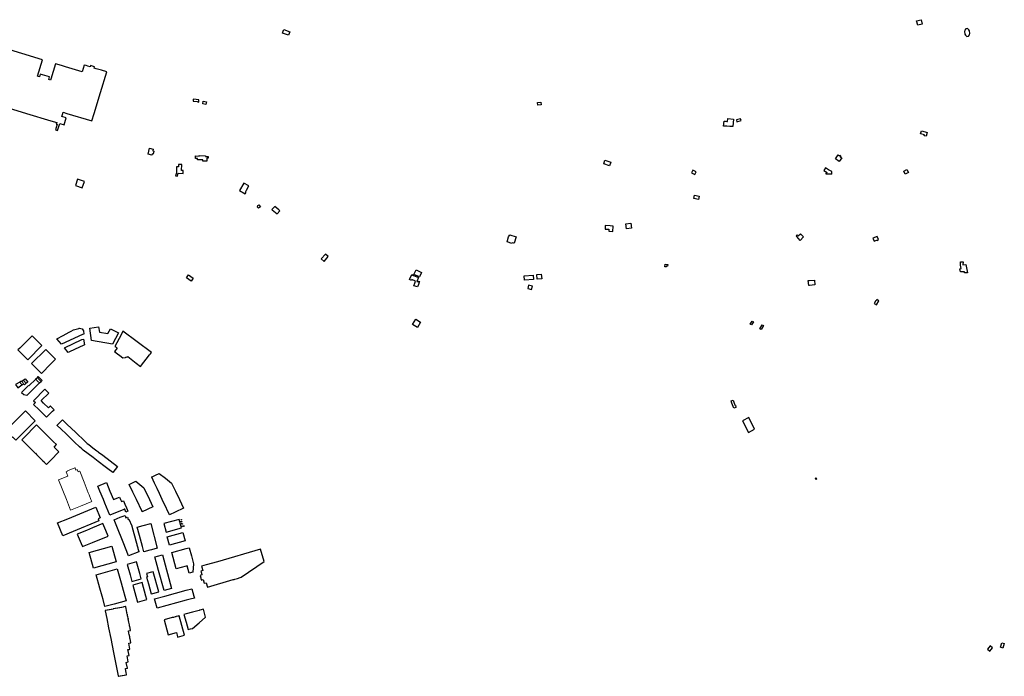
# Model space of a CAD drawing. Units: inches. Extents: x 574528 to 589654, y 4788609 to 4798746.
# Drawn here: x 585569 to 588118, y 4794292 to 4795993 of the extents above; entities that cross this region are included whole.
import ezdxf

# ---------------------------------------------------------------- set-up
doc = ezdxf.new("R2010")
doc.units = ezdxf.units.IN
doc.header["$MEASUREMENT"] = 0
doc.layers.add('080111', color=250, linetype='Continuous', lineweight=30)
doc.layers.add('080117', color=252, linetype='Continuous', lineweight=20)

msp = doc.modelspace()

# ---------------------------------------------------------------- linework, layer by layer
at = {"layer": '080111'}
for points in [[(587891.17, 4795989.558), (587902.77, 4795992.55), (587905.702, 4795980.886), (587894.102, 4795977.942), (587891.17, 4795989.558)], [(588023.045, 4795969.393), (588018.919, 4795968.937), (588016.072, 4795965.348), (588015.36, 4795962.299), (588016.204, 4795955.125), (588017.548, 4795952.219), (588021.179, 4795949.424), (588025.38, 4795949.89), (588028.263, 4795953.466), (588029.008, 4795956.599), (588028.156, 4795963.544), (588026.629, 4795966.579), (588023.045, 4795969.393)], [(585471.347, 4795784.707), (585586.914, 4795750), (585650, 4795731.054), (585665.275, 4795726.467), (585664.125, 4795722.335), (585666.211, 4795721.627), (585661.868, 4795707.425), (585667.486, 4795705.762), (585672.976, 4795723.91), (585684.412, 4795720.486), (585689.948, 4795738.691), (585678.435, 4795742.192), (585680.81, 4795750), (585681.659, 4795752.794), (585690.968, 4795750), (585756.348, 4795730.381), (585762.237, 4795750), (585778.391, 4795803.818), (585794.545, 4795857.637), (585781.106, 4795861.674), (585767.668, 4795865.712), (585761.977, 4795867.422), (585763.004, 4795870.841), (585752.488, 4795874), (585751.461, 4795870.581), (585745.99, 4795872.225), (585741.155, 4795873.678), (585736.32, 4795875.13), (585733.712, 4795866.518), (585731.103, 4795857.905), (585696.664, 4795868.255), (585687.843, 4795870.906), (585677.327, 4795874.066), (585662.224, 4795878.605), (585656.16, 4795858.539), (585650, 4795838.151), (585649.315, 4795835.884), (585644.429, 4795837.35), (585646.497, 4795844.246), (585622.652, 4795851.399), (585620.588, 4795844.501), (585615.727, 4795845.955), (585628.538, 4795888.77), (585478.396, 4795933.983)], [(587426.152, 4795727.967), (587436.844, 4795731.303), (587435.416, 4795736.271), (587424.755, 4795733.003), (587426.152, 4795727.967)], [(587671.42, 4795592.408), (587671.266, 4795598.235), (587671.797, 4795599.311), (587663.464, 4795604.16), (587654.885, 4795609.392), (587650.665, 4795602.471), (587659.246, 4795597.243)], [(587671.42, 4795592.408), (587656.384, 4795592.548), (587659.246, 4795597.243)], [(586187.594, 4795504.121), (586185.326, 4795507.312), (586185.959, 4795511.47), (586188.645, 4795513.226), (586192.41, 4795507.842), (586187.594, 4795504.121)], [(586604.22, 4795326.356), (586589.646, 4795333.099), (586595.34, 4795344.671), (586609.76, 4795337.879), (586604.22, 4795326.356)], [(586006.111, 4795331.94), (586018.637, 4795323.52), (586013.373, 4795315.69), (586000.847, 4795324.11), (586006.111, 4795331.94)], [(586875.433, 4795329.471), (586898.57, 4795330.954), (586899.644, 4795319.647), (586876.198, 4795317.743), (586875.433, 4795329.471)], [(586894.318, 4795293.75), (586896.716, 4795302.997), (586886.733, 4795305.586), (586884.335, 4795296.339), (586894.318, 4795293.75)], [(586599.18, 4795195.656), (586586.263, 4795203.112), (586594.83, 4795216.782), (586607.317, 4795209.674), (586599.18, 4795195.656)], [(587460.277, 4795204.148), (587465.316, 4795212.385), (587468.588, 4795210.384), (587463.549, 4795202.147), (587460.277, 4795204.148)], [(587485.317, 4795191.773), (587491.256, 4795202.177), (587494.412, 4795200.376), (587488.473, 4795189.972), (587485.317, 4795191.773)], [(585569.949, 4795054.282), (585558.49, 4795047.64), (585564.15, 4795039.18), (585575.169, 4795046.782)], [(585574.94, 4795055.75), (585574.19, 4795056.74), (585569.949, 4795054.282)], [(585610.757, 4795061.832), (585593.02, 4795044.22), (585592.05, 4795045.28), (585574.27, 4795027.53), (585579.86, 4795021.96), (585588.06, 4795020.45), (585588.46, 4795020.77), (585620.751, 4795052.019)], [(585579.17, 4795058.69), (585577.04, 4795057.21), (585574.94, 4795055.75)], [(585579.17, 4795058.69), (585578.69, 4795059.34), (585583.52, 4795062.92), (585586.92, 4795058.38), (585590.28, 4795053.8), (585585.46, 4795050.22)], [(585610.757, 4795061.832), (585611.49, 4795062.56), (585615.02, 4795066.09)], [(585615.02, 4795066.09), (585615.04, 4795066.11), (585617.48, 4795068.51), (585627.18, 4795058.24), (585624.974, 4795056.106)], [(585620.751, 4795052.019), (585624.974, 4795056.106)], [(585575.169, 4795046.782), (585579.5, 4795049.77)], [(585579.5, 4795049.77), (585581.43, 4795047.23), (585585.46, 4795050.22)], [(587471.916, 4794932.094), (587456.537, 4794962.151), (587440.773, 4794954.086), (587456.152, 4794924.029), (587471.916, 4794932.094)], [(587632.534, 4794803.68), (587630.211, 4794805.995), (587628.693, 4794804.471), (587631.016, 4794802.156), (587632.534, 4794803.68)], [(585942.17, 4794687.75), (585948.12, 4794665.96), (585987.95, 4794676.89), (585981.99, 4794698.68), (585942.17, 4794687.75)], [(585988.02, 4794698.76), (585988.35, 4794697.81), (585987.46, 4794697.5), (585987.13, 4794698.45), (585988.02, 4794698.76)], [(585988.51, 4794694.3), (585989.1, 4794692.29), (585987.11, 4794691.71), (585986.52, 4794693.72), (585988.51, 4794694.3)], [(585990.27, 4794688.59), (585990.86, 4794686.54), (585988.78, 4794685.95), (585988.19, 4794688), (585990.27, 4794688.59)], [(585989.98, 4794681.22), (585994.53, 4794682.53), (585995.01, 4794680.85), (585990.46, 4794679.54), (585989.98, 4794681.22)], [(585957.45, 4794632.08), (585951.45, 4794653.85), (585991.27, 4794664.78), (585997.27, 4794643.01), (585957.45, 4794632.08)], [(585972.37, 4794446.25), (585972.33, 4794446.38), (585971.8, 4794446.25), (585971.84, 4794446.11), (585967.2, 4794444.88), (585967.16, 4794445.01), (585966.69, 4794444.89), (585966.72, 4794444.75), (585965.14, 4794444.34), (585965.11, 4794444.47), (585964.37, 4794444.26), (585943.15, 4794438.39), (585953.71, 4794399.84), (585974.99, 4794405.49), (585976.7, 4794399.02), (585977.8, 4794394.1), (585995.8, 4794399.03), (585982.14, 4794448.99), (585981.48, 4794448.8), (585981.51, 4794448.67), (585979.26, 4794448.07), (585979.22, 4794448.21), (585978.79, 4794448.09), (585978.82, 4794447.96), (585974.72, 4794446.87), (585974.68, 4794447.01), (585973.93, 4794446.8), (585973.96, 4794446.67), (585972.37, 4794446.25)], [(588108.179, 4794367.713), (588111.574, 4794378.99), (588118.152, 4794376.95), (588114.497, 4794365.684), (588108.179, 4794367.713)]]:
    msp.add_lwpolyline(points, dxfattribs=at)
for points in [[(586252.939, 4795967.261), (586268.61, 4795961.357), (586267.144, 4795957.128), (586265.514, 4795952.423), (586257.655, 4795954.89), (586249.796, 4795957.356), (586251.444, 4795962.549)], [(586018.564, 4795786.875), (586018.26, 4795783.954), (586018.042, 4795781.856), (586029.357, 4795780.736), (586029.232, 4795779.752), (586032.749, 4795779.393), (586033.041, 4795781.958), (586033.426, 4795785.344), (586025.995, 4795786.11)], [(586044.631, 4795781.667), (586048.655, 4795780.781), (586052.679, 4795779.895), (586051.871, 4795776.232), (586051.063, 4795772.568), (586043.018, 4795774.343)], [(586918.302, 4795779.254), (586918.925, 4795772.015), (586910.643, 4795771.302), (586910.02, 4795778.541)], [(587417.288, 4795735.377), (587416.212, 4795725.684), (587415.137, 4795715.991), (587407.568, 4795716.298), (587400, 4795716.606), (587391.032, 4795716.971), (587392.544, 4795729.751), (587396.272, 4795729.506), (587400, 4795729.26), (587400.641, 4795729.218), (587401.282, 4795729.175), (587402.076, 4795736.515)], [(587903.992, 4795704.852), (587913.539, 4795701.882), (587918.452, 4795700.404), (587915.49, 4795690.556), (587910.485, 4795692.065), (587911.139, 4795694.166), (587901.592, 4795697.136)], [(585905.535, 4795659.5), (585915.152, 4795656.937), (585914.121, 4795652.949), (585916.96, 4795652.192), (585914.955, 4795644.438), (585912.116, 4795645.195), (585911.144, 4795641.437), (585901.528, 4795644)], [(586033.662, 4795640.499), (586050.003, 4795640.398), (586049.99, 4795638.353), (586057.159, 4795638.343), (586057.167, 4795634.287), (586053.843, 4795634.21), (586053.735, 4795625.922), (586043.798, 4795626.071), (586043.832, 4795629.753), (586029.334, 4795629.475), (586029.375, 4795633.207), (586024.251, 4795633.179), (586024.475, 4795639.849), (586033.655, 4795639.606)], [(587688.306, 4795642.335), (587691.741, 4795640.021), (587692.686, 4795641.427), (587695.298, 4795639.672), (587693.605, 4795637.152), (587697.184, 4795634.741), (587690.892, 4795625.403), (587681.252, 4795631.898)], [(585980.397, 4795617.706), (585980.127, 4795611.788), (585975.633, 4795611.932), (585974.842, 4795595.843), (585972.963, 4795588.322), (585977.433, 4795587.128), (585979.706, 4795595.375), (585992.199, 4795594.173), (585992.378, 4795602.18), (585988.27, 4795602.344), (585988.951, 4795617.304)], [(587084.02, 4795628.564), (587099.619, 4795623.771), (587096.526, 4795613.929), (587081.041, 4795618.99)], [(587312.227, 4795602.626), (587308.691, 4795595.859), (587316.733, 4795591.658), (587320.269, 4795598.425)], [(587865.761, 4795604.644), (587869.792, 4795596.812), (587861.934, 4795592.768), (587857.903, 4795600.6)], [(585719.404, 4795579.883), (585713.552, 4795562.906), (585730.945, 4795556.875), (585737.088, 4795573.751)], [(586149.2, 4795569.108), (586138.627, 4795550.11), (586153.306, 4795541.61), (586155.601, 4795545.09), (586154.003, 4795546.017), (586156.822, 4795551.388), (586156.575, 4795551.525), (586162.256, 4795562.193)], [(587316.167, 4795538.33), (587328.57, 4795535.575), (587326.669, 4795527.01), (587314.265, 4795529.764)], [(586229.694, 4795509.284), (586222.315, 4795500.836), (586223.293, 4795500), (586235.564, 4795489.514), (586242.589, 4795497.885), (586240.196, 4795500)], [(587151.173, 4795465.337), (587152.749, 4795452.929), (587140.038, 4795451.314), (587138.462, 4795463.722)], [(587084.885, 4795459.832), (587084.592, 4795450.412), (587094.577, 4795449.781), (587094.29, 4795445.026), (587096.526, 4795444.841), (587104.549, 4795444.319), (587105.346, 4795458.266), (587097.748, 4795458.724)], [(587584.733, 4795432.969), (587590.427, 4795438.505), (587598.431, 4795429.987), (587589.572, 4795421.227), (587580.674, 4795430.791), (587578.986, 4795432.606), (587582.264, 4795435.643)], [(586838.043, 4795435.726), (586854.198, 4795430.459), (586848.926, 4795414.295), (586847.897, 4795413.612), (586844.251, 4795414.819), (586843.659, 4795413.004), (586830.834, 4795417.251), (586834.967, 4795430.254)], [(587788.741, 4795431.31), (587778.109, 4795426.559), (587781.633, 4795419.145), (587787.577, 4795421.997), (587788.052, 4795421.006), (587792.564, 4795423.308)], [(586361.196, 4795385.057), (586350, 4795373.73), (586349.987, 4795373.717), (586350, 4795373.704), (586357.268, 4795366.252), (586368.046, 4795379.332)], [(587240.55, 4795359.78), (587247.134, 4795358.816), (587246.486, 4795354.714), (587243.913, 4795355.039), (587243.585, 4795352.238), (587239.572, 4795352.689)], [(588018.897, 4795358.999), (588022.739, 4795337.406), (588015.454, 4795336.798), (588014.93, 4795339.622), (588004.646, 4795339.318), (588003.201, 4795347.847), (588006.144, 4795348.282), (588004.34, 4795356.664), (588004.322, 4795365.34), (588011.321, 4795365.255), (588011.034, 4795357.738)], [(586919.371, 4795333.98), (586920.652, 4795321.966), (586909.111, 4795320.77), (586907.869, 4795332.754)], [(586584.099, 4795332.625), (586588.903, 4795330.594), (586588.819, 4795330.404), (586602.061, 4795324.805), (586597.798, 4795314.933), (586601.462, 4795313.489), (586602.131, 4795315.558), (586604.095, 4795314.86), (586603.371, 4795312.737), (586601.456, 4795306.828), (586599.342, 4795300.615), (586589.886, 4795303.506), (586592.091, 4795310.548), (586593.988, 4795315.858), (586584.253, 4795319.991), (586583.198, 4795317.584), (586578.491, 4795319.946)], [(587626.387, 4795318.512), (587627.663, 4795305.674), (587614.246, 4795304.534), (587611.932, 4795304.293), (587610.616, 4795316.933), (587612.995, 4795317.181)], [(587788.273, 4795267.933), (587786.359, 4795264.944), (587785.732, 4795265.36), (587780.948, 4795257.707), (587787.101, 4795253.891), (587793.54, 4795264.501)], [(585723.82, 4795193.83), (585724.25, 4795193.95), (585724.22, 4795193.71), (585731.02, 4795192.47), (585734.24, 4795187.35), (585735.6, 4795178.44), (585731.64, 4795177.79), (585677.39, 4795152.13), (585671.22, 4795159.48), (585665.9, 4795165.81), (585681.48, 4795174.495), (585697.06, 4795183.18), (585702.905, 4795186.19), (585708.75, 4795189.2), (585715.39, 4795191.25), (585722.03, 4795193.3), (585722.925, 4795193.565)], [(585773.44, 4795197.28), (585775.56, 4795183.45), (585797.75, 4795179.82), (585800.92, 4795186.035), (585804.09, 4795192.25), (585824.76, 4795181.6), (585809.855, 4795152.79), (585809.8, 4795152.79), (585755.55, 4795161.59), (585755.49, 4795161.68), (585750.57, 4795193.73), (585750.76, 4795193.785), (585750.95, 4795193.84), (585762.195, 4795195.56)], [(585836.22, 4795185.67), (585831.67, 4795176.84), (585815.99, 4795146.57), (585818.875, 4795144.265), (585821.76, 4795141.96), (585815.02, 4795133.5), (585822.22, 4795127.8), (585828.57, 4795122.8), (585836.34, 4795116.61), (585843.24, 4795118.1), (585844.2, 4795119.25), (585844.83, 4795118.61), (585848.75, 4795119.42), (585849.25, 4795120.18), (585862.39, 4795109.81), (585870.66, 4795103.26), (585881.75, 4795094.48), (585905.54, 4795124.49), (585905.45, 4795124.56), (585905.36, 4795124.63), (585907.86, 4795127.79), (585910.36, 4795130.95), (585873.29, 4795158.31)], [(585601.48, 4795174.26), (585569.4, 4795142.2), (585564.72, 4795137.5), (585579.86, 4795122.3), (585590.06, 4795112.08), (585627.04, 4795148.85), (585620.58, 4795155.11)], [(585730.43, 4795164.46), (585734.63, 4795164.98), (585736.97, 4795150.91), (585721.05, 4795143.32), (585714.81, 4795140.41), (585695.25, 4795131.14), (585684.99, 4795142.75), (585685.28, 4795143.03)], [(585636.86, 4795138.89), (585600.01, 4795102.11), (585625.5, 4795076.59), (585650, 4795101.083), (585656.185, 4795107.266), (585662.37, 4795113.45), (585656.185, 4795119.618), (585650, 4795125.786)], [(585634.72, 4795035.48), (585605.45, 4795006.05), (585610.15, 4795001.34), (585608.818, 4795000), (585605.44, 4794996.6), (585619.65, 4794982.44), (585638.965, 4794963.145), (585650, 4794974.276), (585654.215, 4794978.528), (585658.43, 4794982.78), (585654.215, 4794986.956), (585650, 4794991.132), (585648.74, 4794992.38), (585643.84, 4794987.44), (585631.32, 4795000), (585625.06, 4795006.28), (585644.4, 4795025.66)], [(587415.949, 4795007.24), (587418.793, 4795000), (587421.238, 4794993.776), (587422.178, 4794994.192), (587423.303, 4794991.414), (587422.451, 4794991.036), (587423.511, 4794988.337), (587418.343, 4794986.307), (587412.963, 4795000), (587410.898, 4795005.255)], [(585584.34, 4794979.83), (585609.62, 4794954.15), (585559.42, 4794904.19), (585551.05, 4794912.52), (585547.67, 4794909.13), (585530.58, 4794926.35)], [(585680.12, 4794956.61), (585680.18, 4794956.66), (585680.22, 4794956.68), (585680.25, 4794956.69), (585680.31, 4794956.69), (585680.37, 4794956.67), (585680.42, 4794956.64), (585680.45, 4794956.62), (585680.47, 4794956.6), (585691.74, 4794945.66), (585714.78, 4794923.46), (585737.54, 4794901.52), (585739.88, 4794899.43), (585744.27, 4794895.5), (585748.22, 4794892.29), (585758.81, 4794884.22), (585769.4, 4794876.15), (585771.55, 4794874.51), (585773.7, 4794872.87), (585784.29, 4794864.82), (585803.31, 4794850.31), (585822.25, 4794835.91), (585822.295, 4794835.865), (585822.33, 4794835.82), (585822.36, 4794835.77), (585822.36, 4794835.7), (585822.36, 4794835.67), (585816.34, 4794827.79), (585810.38, 4794819.95), (585810.37, 4794819.94), (585810.34, 4794819.93), (585810.31, 4794819.92), (585810.26, 4794819.91), (585810.15, 4794819.93), (585797.57, 4794829.5), (585790.61, 4794834.76), (585772.09, 4794848.94), (585759.38, 4794858.62), (585733.92, 4794877.96), (585730.46, 4794880.98), (585723.97, 4794886.82), (585711.6, 4794898.72), (585689.38, 4794920.11), (585676.38, 4794932.64), (585666.45, 4794942.21), (585666.401, 4794942.293), (585666.395, 4794942.323), (585666.391, 4794942.358), (585666.393, 4794942.397), (585666.398, 4794942.424), (585666.41, 4794942.47), (585677.77, 4794954.23)], [(585613, 4794943.44), (585606.76, 4794937.16), (585586.09, 4794916.35), (585574.56, 4794904.75), (585590.88, 4794888.59), (585591, 4794888.71), (585593.95, 4794885.8), (585593.81, 4794885.66), (585609.91, 4794869.7), (585610.06, 4794869.85), (585613.05, 4794866.88), (585612.89, 4794866.72), (585629.29, 4794850.59), (585629.43, 4794850.73), (585632.39, 4794847.82), (585632.24, 4794847.67), (585638.99, 4794841), (585650, 4794852.106), (585671.04, 4794873.33), (585658.22, 4794885.97), (585664.51, 4794892.34), (585657.255, 4794899.538), (585650, 4794906.735)], [(585930.82, 4794817.74), (585946.67, 4794805.305), (585962.52, 4794792.87), (585972.686, 4794771.435), (585982.851, 4794750), (585993.37, 4794727.84), (585993.56, 4794727.48), (585971.88, 4794717.19), (585957.44, 4794710.34), (585957.27, 4794710.71), (585957.19, 4794710.67), (585950.17, 4794725.59), (585949.51, 4794726.82), (585938.495, 4794750), (585934.762, 4794757.855), (585931.03, 4794765.71), (585925.08, 4794778.32), (585918.37, 4794792.47), (585911.06, 4794807.85), (585911.105, 4794807.875), (585911.15, 4794807.9), (585911.06, 4794808.08), (585910.97, 4794808.26), (585920.895, 4794813)], [(585793.82, 4794793.88), (585802.856, 4794771.94), (585811.892, 4794750), (585811.97, 4794749.81), (585812.431, 4794750), (585828.06, 4794756.44), (585830.72, 4794750), (585832.72, 4794745.16), (585837.87, 4794747.05), (585837.91, 4794746.94), (585838.05, 4794747), (585841.59, 4794738.56), (585845.8, 4794728.53), (585849.29, 4794720.15), (585844.38, 4794717.78), (585841.15, 4794725.39), (585839.95, 4794724.89), (585838.77, 4794724.4), (585802.821, 4794709.514), (585789.85, 4794740.85), (585786.028, 4794750), (585776.94, 4794771.76), (585771.72, 4794784.33)], [(585852.84, 4794789.37), (585869.58, 4794797.31), (585890.55, 4794780.84), (585905.262, 4794750), (585914.03, 4794731.62), (585886.49, 4794718.58), (585886.33, 4794718.98), (585886.19, 4794718.91), (585871.42, 4794750), (585862.18, 4794769.45), (585852.94, 4794788.9), (585853.03, 4794788.94)], [(585766.46, 4794730.57), (585778.05, 4794702.46), (585772.18, 4794700.01), (585774.43, 4794694.57), (585707.53, 4794666.93), (585681.33, 4794655.79), (585667.29, 4794689.49), (585693.74, 4794700.5), (585693.77, 4794700.43)], [(585842.06, 4794708.93), (585844.38, 4794703.15), (585848.09, 4794704.63), (585850.39, 4794698.84), (585852.23, 4794699.57), (585859.42, 4794681.84), (585859.64, 4794681.04), (585859.82, 4794680.4), (585859.99, 4794679.77), (585860.17, 4794679.13), (585860.34, 4794678.49), (585860.52, 4794677.86), (585860.69, 4794677.22), (585860.87, 4794676.58), (585861.04, 4794675.95), (585861.22, 4794675.31), (585861.39, 4794674.68), (585861.57, 4794674.04), (585861.74, 4794673.4), (585861.92, 4794672.77), (585862.09, 4794672.13), (585862.27, 4794671.5), (585862.44, 4794670.86), (585862.62, 4794670.22), (585862.79, 4794669.59), (585862.97, 4794668.95), (585863.14, 4794668.31), (585863.32, 4794667.68), (585863.66, 4794666.44), (585864.01, 4794665.2), (585864.17, 4794664.6), (585864.34, 4794663.99), (585864.51, 4794663.39), (585864.68, 4794662.79), (585864.84, 4794662.18), (585865.01, 4794661.58), (585865.18, 4794660.98), (585865.35, 4794660.37), (585865.51, 4794659.77), (585865.68, 4794659.17), (585865.85, 4794658.56), (585866.01, 4794657.96), (585866.18, 4794657.36), (585866.35, 4794656.75), (585866.51, 4794656.15), (585866.68, 4794655.54), (585866.84, 4794654.94), (585867.01, 4794654.34), (585867.17, 4794653.73), (585867.34, 4794653.13), (585867.66, 4794651.95), (585867.98, 4794650.77), (585868.13, 4794650.19), (585868.29, 4794649.61), (585868.44, 4794649.03), (585868.6, 4794648.46), (585868.75, 4794647.88), (585868.91, 4794647.3), (585869.06, 4794646.73), (585869.21, 4794646.15), (585869.37, 4794645.57), (585869.52, 4794644.99), (585869.68, 4794644.42), (585869.83, 4794643.84), (585869.98, 4794643.26), (585870.14, 4794642.69), (585870.29, 4794642.11), (585870.45, 4794641.53), (585870.6, 4794640.95), (585870.75, 4794640.38), (585870.91, 4794639.8), (585871.06, 4794639.22), (585871.48, 4794637.69), (585871.89, 4794636.15), (585872.15, 4794635.19), (585872.41, 4794634.23), (585872.67, 4794633.28), (585872.94, 4794632.32), (585873.2, 4794631.36), (585873.46, 4794630.4), (585873.73, 4794629.45), (585873.99, 4794628.49), (585874.26, 4794627.53), (585874.52, 4794626.57), (585874.79, 4794625.62), (585875.06, 4794624.66), (585875.32, 4794623.7), (585875.59, 4794622.75), (585875.86, 4794621.79), (585876.13, 4794620.83), (585876.4, 4794619.88), (585876.66, 4794618.92), (585876.93, 4794617.96), (585877.2, 4794617.01), (585877.47, 4794616.05), (585877.74, 4794615.1), (585851.04, 4794604.27), (585836.87, 4794639.44), (585820.71, 4794680.01), (585813.63, 4794697.54), (585829.84, 4794704.08)], [(585757.89, 4794676.89), (585742.02, 4794670.36), (585718.45, 4794660.61), (585731.08, 4794630.15), (585731.91, 4794628.14), (585758.17, 4794639), (585798.03, 4794655.5), (585791.95, 4794670.14), (585784.57, 4794687.95)], [(585908.47, 4794688.12), (585925.41, 4794624.02), (585910.14, 4794619.89), (585906.11, 4794618.89), (585890.69, 4794615.11), (585886.98, 4794628.71), (585879.17, 4794657.28), (585873.4, 4794678.42), (585888.71, 4794682.59)], [(585808.27, 4794629.71), (585819.43, 4794588.92), (585760.53, 4794572.7), (585749.27, 4794613.41)], [(586007.97, 4794625.16), (586013.78, 4794604.3), (586019.59, 4794583.44), (586017.49, 4794561.76), (586007.93, 4794559.16), (586005.325, 4794568.775), (586002.72, 4794578.39), (586001.36, 4794578.022), (586000, 4794577.653), (585974.64, 4794570.78), (585963.06, 4794612.88), (586000, 4794622.981), (586003.985, 4794624.07)], [(586193.04, 4794621.38), (586081.13, 4794589.1), (586052.26, 4794580.76), (586039.86, 4794577.21), (586043.09, 4794566.08), (586040.615, 4794565.35), (586038.14, 4794564.62), (586039.565, 4794559.785), (586040.99, 4794554.95), (586038.635, 4794554.285), (586036.28, 4794553.62), (586037.05, 4794550.9), (586036.61, 4794550.13), (586037.42, 4794549.59), (586038.01, 4794547.555), (586038.6, 4794545.52), (586038.17, 4794544.73), (586038.94, 4794544.25), (586039.335, 4794542.905), (586039.73, 4794541.56), (586042.015, 4794542.24), (586044.3, 4794542.92), (586047.19, 4794533.32), (586052.08, 4794534.74), (586055.34, 4794523.52), (586121.98, 4794542.73), (586124.18, 4794543.37), (586126.38, 4794544.01), (586133.315, 4794546.01), (586140.25, 4794548.01), (586142.43, 4794549.14), (586202.13, 4794589.76)], [(585938.64, 4794606.84), (585962.43, 4794520.06), (585943.14, 4794514.81), (585928.92, 4794566.55), (585919.34, 4794601.51), (585926, 4794603.39)], [(585782.741, 4794500), (585777.13, 4794520.65), (585767.59, 4794555.58), (585791.65, 4794562.21), (585791.63, 4794562.28), (585821.99, 4794570.56), (585831.85, 4794534.54), (585837.01, 4794515.65), (585841.26, 4794500), (585844.56, 4794487.85), (585814.19, 4794479.58), (585790.17, 4794473.01), (585785.16, 4794491.1)], [(585871.83, 4794588.45), (585847.55, 4794581.85), (585854.89, 4794554.88), (585859.52, 4794537.83), (585883.75, 4794544.44), (585879.95, 4794558.57)], [(585914.944, 4794562.974), (585910.16, 4794561.67), (585897.56, 4794558.23), (585899.85, 4794549.71), (585897.94, 4794549.2), (585902.74, 4794531.63), (585909.87, 4794505.62), (585913.93, 4794506.73), (585929.17, 4794510.9)], [(585869.964, 4794500), (585874.21, 4794484.44), (585898.37, 4794491.06), (585895.922, 4794500), (585886.37, 4794534.88), (585862.24, 4794528.31)], [(586000, 4794515.088), (586015.05, 4794519.21), (586020.229, 4794500), (586020.89, 4794497.55), (586021.55, 4794495.1), (586010.775, 4794492.148), (586000, 4794489.196), (585925.26, 4794468.72), (585918.7, 4794492.82), (585944.914, 4794500), (585972.457, 4794507.544)], [(585845.12, 4794467.37), (585844.96, 4794468.26), (585844.87, 4794468.24), (585844.07, 4794472.22), (585844.15, 4794472.23), (585844.04, 4794472.93), (585843.99, 4794472.92), (585843.94, 4794473.12), (585843.26, 4794472.97), (585843.27, 4794472.9), (585838.95, 4794472.04), (585838.94, 4794472.12), (585838.04, 4794471.97), (585838.06, 4794471.87), (585833.66, 4794470.99), (585833.64, 4794471.08), (585832.74, 4794470.92), (585832.76, 4794470.81), (585828.35, 4794469.94), (585828.34, 4794470.02), (585827.46, 4794469.85), (585827.48, 4794469.77), (585823.05, 4794468.89), (585823.03, 4794468.98), (585822.15, 4794468.81), (585822.17, 4794468.71), (585817.77, 4794467.84), (585817.75, 4794467.97), (585816.85, 4794467.78), (585816.88, 4794467.66), (585812.45, 4794466.78), (585812.43, 4794466.89), (585811.54, 4794466.72), (585811.56, 4794466.61), (585807.16, 4794465.73), (585807.14, 4794465.84), (585806.26, 4794465.67), (585806.28, 4794465.56), (585801.88, 4794464.69), (585801.87, 4794464.77), (585800.98, 4794464.6), (585801, 4794464.51), (585796.58, 4794463.64), (585796.56, 4794463.73), (585795.68, 4794463.53), (585795.7, 4794463.46), (585791.36, 4794462.6), (585791.34, 4794462.7), (585790.66, 4794462.58), (585790.69, 4794462.36), (585790.63, 4794462.34), (585790.81, 4794461.68), (585790.87, 4794461.69), (585794.83, 4794441.75), (585799.54, 4794418.03), (585805.09, 4794389.99), (585812.14, 4794354.37), (585824.26, 4794293.3), (585824.17, 4794293.28), (585824.26, 4794292.59), (585824.36, 4794292.61), (585824.4, 4794292.41), (585825.07, 4794292.54), (585825.06, 4794292.61), (585829.35, 4794293.47), (585829.37, 4794293.39), (585830.27, 4794293.57), (585830.25, 4794293.65), (585834.66, 4794294.53), (585834.68, 4794294.44), (585835.55, 4794294.62), (585835.53, 4794294.71), (585839.94, 4794295.59), (585839.96, 4794295.5), (585840.85, 4794295.7), (585840.84, 4794295.77), (585845.16, 4794296.64), (585845.18, 4794296.56), (585845.87, 4794296.67), (585845.83, 4794296.9), (585845.88, 4794296.91), (585844.72, 4794302.65), (585844.64, 4794302.63), (585843.86, 4794306.66), (585843.93, 4794306.67), (585843.75, 4794307.58), (585843.67, 4794307.57), (585842.89, 4794311.54), (585842.96, 4794311.56), (585842.85, 4794312.23), (585847.4, 4794313.12), (585847.41, 4794313.06), (585848.1, 4794313.18), (585848.07, 4794313.38), (585848.11, 4794313.388), (585845.03, 4794328.56), (585850.34, 4794329.63), (585850.3, 4794329.85), (585850.35, 4794329.86), (585847.26, 4794345.2), (585852.57, 4794346.12), (585852.53, 4794346.35), (585852.58, 4794346.36), (585849.47, 4794361.54), (585853, 4794362.26), (585854.79, 4794362.63), (585854.75, 4794362.85), (585854.8, 4794362.86), (585851.68, 4794378.13), (585855.26, 4794378.78), (585857.03, 4794379.09), (585857.04, 4794379.3), (585855.86, 4794385.34), (585855.8, 4794385.33), (585855.02, 4794389.36), (585855.07, 4794389.37), (585854.89, 4794390.23), (585854.82, 4794390.22), (585854.19, 4794393.32), (585854.24, 4794393.33), (585854.06, 4794394.2), (585854.14, 4794394.22), (585852.85, 4794400.49), (585852.79, 4794400.47), (585851.98, 4794404.52), (585852.06, 4794404.54), (585851.88, 4794405.4), (585851.8, 4794405.39), (585851.07, 4794409.44), (585850.97, 4794410.11), (585855.54, 4794410.98), (585855.55, 4794410.9), (585856.22, 4794411.03), (585856.18, 4794411.24), (585856.24, 4794411.26), (585855.04, 4794417.26), (585854.99, 4794417.25), (585854.19, 4794421.27), (585854.26, 4794421.29), (585854.08, 4794422.18), (585854.01, 4794422.17), (585853.38, 4794425.32), (585853.43, 4794425.34), (585853.24, 4794426.11), (585853.32, 4794426.12), (585852, 4794432.69), (585851.92, 4794432.67), (585851.11, 4794436.71), (585851.18, 4794436.73), (585851.02, 4794437.61), (585850.94, 4794437.6), (585850.33, 4794440.65), (585850.4, 4794440.66), (585850.16, 4794441.58), (585850.28, 4794441.61), (585850.07, 4794442.53), (585849.89, 4794442.5), (585848.92, 4794447.44), (585849.06, 4794447.47), (585848.92, 4794448.15), (585848.83, 4794448.13), (585848.03, 4794452.16), (585848.12, 4794452.18), (585847.93, 4794453.07), (585847.86, 4794453.05), (585847.08, 4794457.03), (585847.2, 4794457.05), (585847.03, 4794457.96), (585846.83, 4794457.92), (585845.89, 4794462.62), (585846.05, 4794462.65), (585845.92, 4794463.34), (585845.83, 4794463.33), (585845.05, 4794467.36)], [(586035.53, 4794463.49), (586034.73, 4794463.26), (586033.93, 4794463.03), (586016.965, 4794458.448), (586000, 4794453.865), (585994.65, 4794452.42), (586000, 4794432.85), (586002.675, 4794423.065), (586005.35, 4794413.28), (586011.185, 4794414.92), (586017.02, 4794416.56), (586033.85, 4794431.005), (586050.68, 4794445.45), (586045.09, 4794466.06)], [(588081.527, 4794370.95), (588074.639, 4794362.276), (588080.359, 4794357.734), (588087.31, 4794366.487)]]:
    msp.add_lwpolyline(points, close=True, dxfattribs=at)
at = {"layer": '080111', "lineweight": 0, "flags": 128}
msp.add_lwpolyline([(585713, 4794830.961), (585712.434, 4794832.328), (585692.884, 4794824.389), (585693.264, 4794823.349), (585689.833, 4794821.971), (585689.354, 4794821.779), (585691.404, 4794817.149), (585693.984, 4794810.999), (585669.574, 4794801.46), (585690.284, 4794750.001), (585701.202, 4794722.872), (585726.981, 4794733.141), (585755.791, 4794744.71), (585753.711, 4794750), (585748.978, 4794762.041), (585746.927, 4794767.259), (585735.842, 4794795.459), (585724.665, 4794823.262), (585724.513, 4794823.638), (585720.943, 4794822.138), (585718.463, 4794828.088), (585714.824, 4794826.558)], close=True, dxfattribs=at)
at = {"layer": '080117'}
for points in [[(585575.169, 4795046.782), (585572.55, 4795050.55), (585569.949, 4795054.282)], [(585579.5, 4795049.77), (585577.22, 4795052.76), (585574.94, 4795055.75)], [(585579.17, 4795058.69), (585582.315, 4795054.455), (585585.46, 4795050.22)], [(585610.757, 4795061.832), (585615.755, 4795056.925), (585620.751, 4795052.019)], [(585624.974, 4795056.106), (585619.995, 4795061.1), (585615.02, 4795066.09)]]:
    msp.add_lwpolyline(points, dxfattribs=at)

doc.saveas('drawing.dxf')
